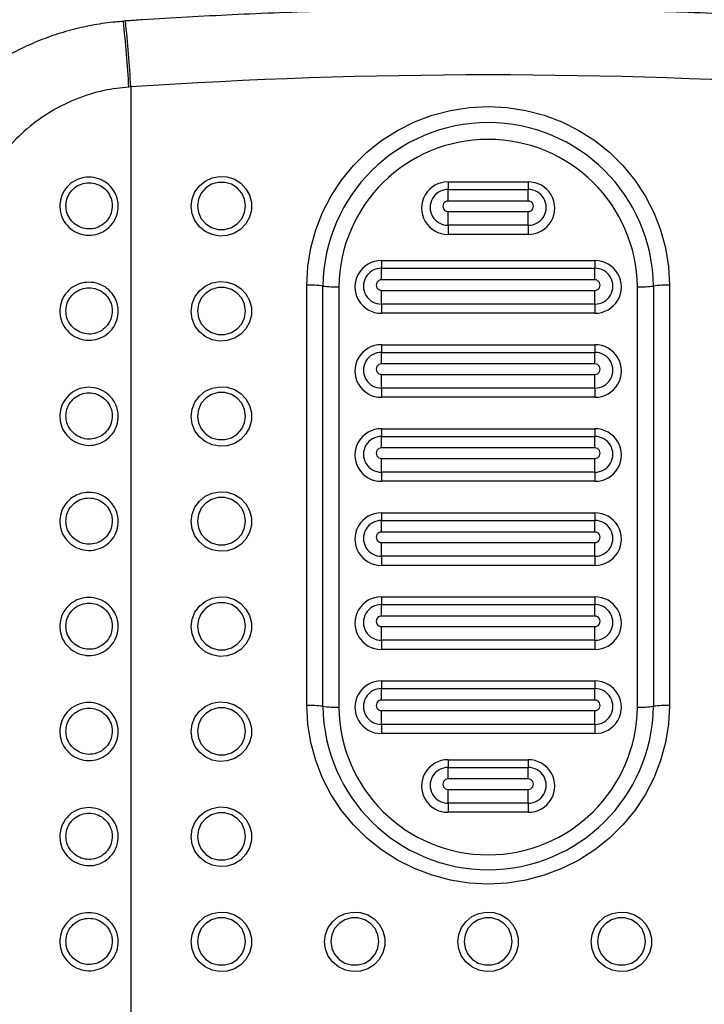
# Model space of a CAD drawing. Units: millimetres. Extents: x 0 to 420, y 0 to 297.
# Drawn here: x 196 to 199, y 208 to 213 of the extents above; entities that cross this region are included whole.
import ezdxf

# ---------------------------------------------------------------- set-up
doc = ezdxf.new("R2010")
doc.units = ezdxf.units.MM

msp = doc.modelspace()

# ---------------------------------------------------------------- linework, layer by layer
at = {"color": 7, "linetype": 'Continuous', "lineweight": 25}
for p, q in [((196.278196, 212.517113), (196.268403, 212.516455)), ((196.303319, 212.208075), (196.294056, 212.207422)), ((196.303319, 212.208075), (196.303319, 206.028531)), ((197.790961, 211.763165), (198.165958, 211.763165)), ((197.790961, 211.763165), (197.790961, 211.727247)), ((198.165958, 211.763165), (198.165958, 211.727247)), ((197.790961, 211.673368), (197.790961, 211.727247)), ((197.790961, 211.727247), (198.165958, 211.727247)), ((198.165958, 211.673368), (198.165958, 211.727247)), ((198.165958, 211.673368), (197.790961, 211.673368)), ((197.790961, 211.55983), (197.790961, 211.624125)), ((197.790961, 211.624125), (198.165958, 211.624125)), ((198.165958, 211.55983), (198.165958, 211.624125)), ((198.165958, 211.55983), (197.790961, 211.55983)), ((197.790961, 211.55983), (197.790961, 211.516962)), ((198.165958, 211.55983), (198.165958, 211.516962)), ((198.165958, 211.516962), (197.790961, 211.516962)), ((197.47846, 211.393864), (198.478459, 211.393864)), ((197.47846, 211.393864), (197.47846, 211.357943)), ((198.478459, 211.393864), (198.478459, 211.357943)), ((197.47846, 211.304063), (197.47846, 211.357943)), ((197.47846, 211.357943), (198.478459, 211.357943)), ((198.478459, 211.304063), (198.478459, 211.357943)), ((197.128462, 209.309829), (197.128462, 211.279444)), ((198.478459, 211.304063), (197.47846, 211.304063)), ((198.828458, 211.279444), (198.828458, 209.309829)), ((197.203462, 209.305487), (197.203462, 211.275102)), ((197.278457, 211.270762), (197.278457, 209.301145)), ((197.47846, 211.190526), (197.47846, 211.254824)), ((197.47846, 211.254824), (198.478459, 211.254824)), ((198.478459, 211.190526), (198.478459, 211.254824)), ((198.678463, 209.301145), (198.678463, 211.270762)), ((198.753457, 211.275102), (198.753457, 209.305487)), ((198.478459, 211.190526), (197.47846, 211.190526)), ((197.47846, 211.190526), (197.47846, 211.147661)), ((198.478459, 211.190526), (198.478459, 211.147661)), ((198.478459, 211.147661), (197.47846, 211.147661)), ((197.47846, 210.99994), (198.478459, 210.99994)), ((197.47846, 210.99994), (197.47846, 210.964019)), ((198.478459, 210.99994), (198.478459, 210.964019)), ((197.47846, 210.910142), (197.47846, 210.964019)), ((197.47846, 210.964019), (198.478459, 210.964019)), ((198.478459, 210.910142), (198.478459, 210.964019)), ((198.478459, 210.910142), (197.47846, 210.910142)), ((197.47846, 210.796601), (197.47846, 210.8609)), ((197.47846, 210.8609), (198.478459, 210.8609)), ((198.478459, 210.796601), (198.478459, 210.8609)), ((198.478459, 210.796601), (197.47846, 210.796601)), ((197.47846, 210.796601), (197.47846, 210.753737)), ((198.478459, 210.796601), (198.478459, 210.753737)), ((198.478459, 210.753737), (197.47846, 210.753737)), ((197.47846, 210.606016), (198.478459, 210.606016)), ((197.47846, 210.606016), (197.47846, 210.570098)), ((198.478459, 210.606016), (198.478459, 210.570098)), ((197.47846, 210.516218), (197.47846, 210.570098)), ((197.47846, 210.570098), (198.478459, 210.570098)), ((198.478459, 210.516218), (198.478459, 210.570098)), ((198.478459, 210.516218), (197.47846, 210.516218)), ((197.47846, 210.40268), (197.47846, 210.466979)), ((197.47846, 210.466979), (198.478459, 210.466979)), ((198.478459, 210.40268), (198.478459, 210.466979)), ((198.478459, 210.40268), (197.47846, 210.40268)), ((197.47846, 210.40268), (197.47846, 210.359816)), ((198.478459, 210.40268), (198.478459, 210.359816)), ((198.478459, 210.359816), (197.47846, 210.359816)), ((197.47846, 210.212094), (198.478459, 210.212094)), ((197.47846, 210.212094), (197.47846, 210.176174)), ((197.47846, 210.122294), (197.47846, 210.176174)), ((197.47846, 210.176174), (198.478459, 210.176174)), ((198.478459, 210.212094), (198.478459, 210.176174)), ((198.478459, 210.122294), (198.478459, 210.176174)), ((198.478459, 210.122294), (197.47846, 210.122294)), ((197.47846, 210.008756), (197.47846, 210.073055)), ((197.47846, 210.073055), (198.478459, 210.073055)), ((198.478459, 210.008756), (198.478459, 210.073055)), ((198.478459, 210.008756), (197.47846, 210.008756)), ((197.47846, 210.008756), (197.47846, 209.965891)), ((198.478459, 210.008756), (198.478459, 209.965891)), ((198.478459, 209.965891), (197.47846, 209.965891)), ((197.47846, 209.81817), (198.478459, 209.81817)), ((197.47846, 209.81817), (197.47846, 209.78225)), ((198.478459, 209.81817), (198.478459, 209.78225)), ((197.47846, 209.728373), (197.47846, 209.78225)), ((197.47846, 209.78225), (198.478459, 209.78225)), ((198.478459, 209.728373), (198.478459, 209.78225)), ((198.478459, 209.728373), (197.47846, 209.728373)), ((197.47846, 209.614832), (197.47846, 209.679131)), ((197.47846, 209.679131), (198.478459, 209.679131)), ((198.478459, 209.614832), (198.478459, 209.679131)), ((198.478459, 209.614832), (197.47846, 209.614832)), ((197.47846, 209.614832), (197.47846, 209.571967)), ((198.478459, 209.571967), (197.47846, 209.571967)), ((198.478459, 209.614832), (198.478459, 209.571967)), ((197.47846, 209.424246), (198.478459, 209.424246)), ((197.47846, 209.424246), (197.47846, 209.388328)), ((197.47846, 209.334449), (197.47846, 209.388328)), ((197.47846, 209.388328), (198.478459, 209.388328)), ((198.478459, 209.424246), (198.478459, 209.388328)), ((198.478459, 209.334449), (198.478459, 209.388328)), ((198.478459, 209.334449), (197.47846, 209.334449)), ((197.47846, 209.220911), (197.47846, 209.285209)), ((197.47846, 209.285209), (198.478459, 209.285209)), ((198.478459, 209.220911), (198.478459, 209.285209)), ((198.478459, 209.220911), (197.47846, 209.220911)), ((197.47846, 209.220911), (197.47846, 209.178046)), ((198.478459, 209.220911), (198.478459, 209.178046)), ((198.478459, 209.178046), (197.47846, 209.178046)), ((197.790961, 209.054945), (198.165958, 209.054945)), ((197.790961, 209.054945), (197.790961, 209.019024)), ((197.790961, 208.965144), (197.790961, 209.019024)), ((197.790961, 209.019024), (198.165958, 209.019024)), ((198.165958, 209.054945), (198.165958, 209.019024)), ((198.165958, 208.965144), (198.165958, 209.019024)), ((198.165958, 208.965144), (197.790961, 208.965144)), ((197.790961, 208.851606), (197.790961, 208.915905)), ((197.790961, 208.915905), (198.165958, 208.915905)), ((198.165958, 208.851606), (198.165958, 208.915905)), ((198.165958, 208.851606), (197.790961, 208.851606)), ((197.790961, 208.851606), (197.790961, 208.808742)), ((198.165958, 208.851606), (198.165958, 208.808742)), ((198.165958, 208.808742), (197.790961, 208.808742))]:
    msp.add_line(p, q, dxfattribs=at)
at = {"color": 7, "linetype": 'Continuous', "lineweight": 25, "flags": 128}
for points in [[(197.128462, 211.279444), (197.133117, 211.366943), (197.147035, 211.453483), (197.17006, 211.538119), (197.201948, 211.619917), (197.242336, 211.697988), (197.290795, 211.771471), (197.346788, 211.839563), (197.4097, 211.90152), (197.478842, 211.956663), (197.553461, 212.004382), (197.632735, 212.044159), (197.715794, 212.075562), (197.801732, 212.098239), (197.889613, 212.111945), (197.97846, 212.116531), (198.067306, 212.111945), (198.155188, 212.098239), (198.241126, 212.075562), (198.324185, 212.044159), (198.403459, 212.004382), (198.478078, 211.956663), (198.547219, 211.90152), (198.610132, 211.839563), (198.666125, 211.771471), (198.714583, 211.697988), (198.754971, 211.619917), (198.78686, 211.538119), (198.809885, 211.453483), (198.823803, 211.366943), (198.828458, 211.279444)], [(196.586596, 211.648748), (196.591054, 211.683492), (196.604144, 211.716051), (196.625047, 211.744384), (196.652447, 211.766706), (196.684622, 211.781616), (196.71955, 211.788178), (196.755045, 211.785979), (196.788864, 211.775158), (196.818887, 211.756394), (196.84323, 211.730865), (196.86036, 211.700178), (196.869205, 211.666257), (196.869205, 211.631236), (196.86036, 211.597318), (196.84323, 211.566628), (196.818887, 211.541099), (196.788864, 211.522336), (196.755045, 211.511514), (196.71955, 211.509315), (196.684622, 211.515877), (196.652447, 211.530788), (196.625047, 211.55311), (196.604144, 211.581443), (196.591054, 211.614005), (196.586596, 211.648748)], [(196.841501, 211.650334), (196.836924, 211.681698), (196.823554, 211.710522), (196.802484, 211.734469), (196.775418, 211.751599), (196.744548, 211.760525), (196.712374, 211.760525), (196.681499, 211.751599), (196.654432, 211.734469), (196.633362, 211.710522), (196.619998, 211.681698), (196.615421, 211.650334), (196.619998, 211.61897), (196.633362, 211.590148), (196.654432, 211.566202), (196.681499, 211.549071), (196.712374, 211.540143), (196.744548, 211.540143), (196.775418, 211.549071), (196.802484, 211.566202), (196.823554, 211.590148), (196.836924, 211.61897), (196.841501, 211.650334)], [(196.586596, 211.156342), (196.591054, 211.191086), (196.604144, 211.223648), (196.625047, 211.251978), (196.652447, 211.274303), (196.684622, 211.289213), (196.71955, 211.295775), (196.755045, 211.293576), (196.788864, 211.282755), (196.818887, 211.263988), (196.84323, 211.23846), (196.86036, 211.207772), (196.869205, 211.173854), (196.869205, 211.138833), (196.86036, 211.104912), (196.84323, 211.074225), (196.818887, 211.048696), (196.788864, 211.029933), (196.755045, 211.019111), (196.71955, 211.016912), (196.684622, 211.023475), (196.652447, 211.038385), (196.625047, 211.060707), (196.604144, 211.08904), (196.591054, 211.121599), (196.586596, 211.156342)], [(196.841501, 211.157931), (196.836924, 211.189295), (196.823554, 211.218117), (196.802484, 211.242063), (196.775418, 211.259196), (196.744548, 211.268122), (196.712374, 211.268122), (196.681499, 211.259196), (196.654432, 211.242063), (196.633362, 211.218117), (196.619998, 211.189295), (196.615421, 211.157931), (196.619998, 211.126567), (196.633362, 211.097745), (196.654432, 211.073796), (196.681499, 211.056665), (196.712374, 211.04774), (196.744548, 211.04774), (196.775418, 211.056665), (196.802484, 211.073796), (196.823554, 211.097745), (196.836924, 211.126567), (196.841501, 211.157931)], [(196.586596, 210.663939), (196.591054, 210.698683), (196.604144, 210.731245), (196.625047, 210.759575), (196.652447, 210.781897), (196.684622, 210.79681), (196.71955, 210.80337), (196.755045, 210.801173), (196.788864, 210.790349), (196.818887, 210.771585), (196.84323, 210.746057), (196.86036, 210.715369), (196.869205, 210.681448), (196.869205, 210.64643), (196.86036, 210.612509), (196.84323, 210.581822), (196.818887, 210.556293), (196.788864, 210.537527), (196.755045, 210.526706), (196.71955, 210.524506), (196.684622, 210.531069), (196.652447, 210.545982), (196.625047, 210.568304), (196.604144, 210.596634), (196.591054, 210.629196), (196.586596, 210.663939)], [(196.841501, 210.665528), (196.836924, 210.696892), (196.823554, 210.725714), (196.802484, 210.74966), (196.775418, 210.76679), (196.744548, 210.775719), (196.712374, 210.775719), (196.681499, 210.76679), (196.654432, 210.74966), (196.633362, 210.725714), (196.619998, 210.696892), (196.615421, 210.665528), (196.619998, 210.634164), (196.633362, 210.605339), (196.654432, 210.581393), (196.681499, 210.564262), (196.712374, 210.555337), (196.744548, 210.555337), (196.775418, 210.564262), (196.802484, 210.581393), (196.823554, 210.605339), (196.836924, 210.634164), (196.841501, 210.665528)], [(196.586596, 210.171536), (196.591054, 210.20628), (196.604144, 210.238839), (196.625047, 210.267172), (196.652447, 210.289494), (196.684622, 210.304404), (196.71955, 210.310967), (196.755045, 210.308767), (196.788864, 210.297946), (196.818887, 210.279182), (196.84323, 210.253654), (196.86036, 210.222966), (196.869205, 210.189045), (196.869205, 210.154025), (196.86036, 210.120107), (196.84323, 210.089416), (196.818887, 210.063887), (196.788864, 210.045124), (196.755045, 210.034303), (196.71955, 210.032103), (196.684622, 210.038666), (196.652447, 210.053576), (196.625047, 210.075898), (196.604144, 210.104231), (196.591054, 210.136793), (196.586596, 210.171536)], [(196.841501, 210.173122), (196.836924, 210.204486), (196.823554, 210.233311), (196.802484, 210.257257), (196.775418, 210.274387), (196.744548, 210.283313), (196.712374, 210.283313), (196.681499, 210.274387), (196.654432, 210.257257), (196.633362, 210.233311), (196.619998, 210.204486), (196.615421, 210.173122), (196.619998, 210.141758), (196.633362, 210.112936), (196.654432, 210.08899), (196.681499, 210.07186), (196.712374, 210.062931), (196.744548, 210.062931), (196.775418, 210.07186), (196.802484, 210.08899), (196.823554, 210.112936), (196.836924, 210.141758), (196.841501, 210.173122)], [(196.586596, 209.679131), (196.591054, 209.713874), (196.604144, 209.746436), (196.625047, 209.774769), (196.652447, 209.797091), (196.684622, 209.812001), (196.71955, 209.818564), (196.755045, 209.816364), (196.788864, 209.805543), (196.818887, 209.786777), (196.84323, 209.761251), (196.86036, 209.73056), (196.869205, 209.696642), (196.869205, 209.661622), (196.86036, 209.627701), (196.84323, 209.597013), (196.818887, 209.571485), (196.788864, 209.552721), (196.755045, 209.5419), (196.71955, 209.5397), (196.684622, 209.546263), (196.652447, 209.561173), (196.625047, 209.583495), (196.604144, 209.611828), (196.591054, 209.644387), (196.586596, 209.679131)], [(196.841501, 209.680719), (196.836924, 209.712083), (196.823554, 209.740905), (196.802484, 209.764851), (196.775418, 209.781984), (196.744548, 209.79091), (196.712374, 209.79091), (196.681499, 209.781984), (196.654432, 209.764851), (196.633362, 209.740905), (196.619998, 209.712083), (196.615421, 209.680719), (196.619998, 209.649355), (196.633362, 209.620533), (196.654432, 209.596587), (196.681499, 209.579454), (196.712374, 209.570528), (196.744548, 209.570528), (196.775418, 209.579454), (196.802484, 209.596587), (196.823554, 209.620533), (196.836924, 209.649355), (196.841501, 209.680719)], [(196.586596, 209.186728), (196.591054, 209.221471), (196.604144, 209.254033), (196.625047, 209.282363), (196.652447, 209.304685), (196.684622, 209.319598), (196.71955, 209.326158), (196.755045, 209.323961), (196.788864, 209.313137), (196.818887, 209.294374), (196.84323, 209.268845), (196.86036, 209.238157), (196.869205, 209.204236), (196.869205, 209.169219), (196.86036, 209.135298), (196.84323, 209.10461), (196.818887, 209.079082), (196.788864, 209.060315), (196.755045, 209.049494), (196.71955, 209.047294), (196.684622, 209.053857), (196.652447, 209.06877), (196.625047, 209.091092), (196.604144, 209.119422), (196.591054, 209.151984), (196.586596, 209.186728)], [(196.841501, 209.188316), (196.836924, 209.21968), (196.823554, 209.248502), (196.802484, 209.272448), (196.775418, 209.289578), (196.744548, 209.298507), (196.712374, 209.298507), (196.681499, 209.289578), (196.654432, 209.272448), (196.633362, 209.248502), (196.619998, 209.21968), (196.615421, 209.188316), (196.619998, 209.156952), (196.633362, 209.128127), (196.654432, 209.104181), (196.681499, 209.087051), (196.712374, 209.078125), (196.744548, 209.078125), (196.775418, 209.087051), (196.802484, 209.104181), (196.823554, 209.128127), (196.836924, 209.156952), (196.841501, 209.188316)], [(198.828458, 209.309829), (198.823803, 209.222329), (198.809885, 209.135789), (198.78686, 209.051154), (198.754971, 208.969355), (198.714583, 208.891285), (198.666125, 208.817802), (198.610132, 208.749709), (198.547219, 208.687753), (198.478078, 208.63261), (198.403459, 208.584891), (198.324185, 208.54511), (198.241126, 208.513711), (198.155188, 208.491034), (198.067306, 208.477328), (197.97846, 208.472741), (197.889613, 208.477328), (197.801732, 208.491034), (197.715794, 208.513711), (197.632735, 208.54511), (197.553461, 208.584891), (197.478842, 208.63261), (197.4097, 208.687753), (197.346788, 208.749709), (197.290795, 208.817802), (197.242336, 208.891285), (197.201948, 208.969355), (197.17006, 209.051154), (197.147035, 209.135789), (197.133117, 209.222329), (197.128462, 209.309829)], [(196.586596, 208.694325), (196.591054, 208.729068), (196.604144, 208.761627), (196.625047, 208.78996), (196.652447, 208.812282), (196.684622, 208.827192), (196.71955, 208.833755), (196.755045, 208.831555), (196.788864, 208.820734), (196.818887, 208.801971), (196.84323, 208.776442), (196.86036, 208.745755), (196.869205, 208.711834), (196.869205, 208.676813), (196.86036, 208.642895), (196.84323, 208.612204), (196.818887, 208.586679), (196.788864, 208.567912), (196.755045, 208.557091), (196.71955, 208.554892), (196.684622, 208.561454), (196.652447, 208.576364), (196.625047, 208.598686), (196.604144, 208.627019), (196.591054, 208.659581), (196.586596, 208.694325)], [(196.841501, 208.69591), (196.836924, 208.727274), (196.823554, 208.756099), (196.802484, 208.780045), (196.775418, 208.797176), (196.744548, 208.806101), (196.712374, 208.806101), (196.681499, 208.797176), (196.654432, 208.780045), (196.633362, 208.756099), (196.619998, 208.727274), (196.615421, 208.69591), (196.619998, 208.664546), (196.633362, 208.635724), (196.654432, 208.611778), (196.681499, 208.594648), (196.712374, 208.585719), (196.744548, 208.585719), (196.775418, 208.594648), (196.802484, 208.611778), (196.823554, 208.635724), (196.836924, 208.664546), (196.841501, 208.69591)], [(196.586596, 208.201919), (196.591054, 208.236662), (196.604144, 208.269224), (196.625047, 208.297557), (196.652447, 208.319879), (196.684622, 208.334789), (196.71955, 208.341352), (196.755045, 208.339153), (196.788864, 208.328331), (196.818887, 208.309565), (196.84323, 208.284039), (196.86036, 208.253349), (196.869205, 208.219431), (196.869205, 208.18441), (196.86036, 208.150489), (196.84323, 208.119802), (196.818887, 208.094273), (196.788864, 208.075509), (196.755045, 208.064688), (196.71955, 208.062489), (196.684622, 208.069051), (196.652447, 208.083961), (196.625047, 208.106283), (196.604144, 208.134616), (196.591054, 208.167175), (196.586596, 208.201919)], [(197.211598, 208.201919), (197.216057, 208.236662), (197.229146, 208.269224), (197.250049, 208.297557), (197.277444, 208.319879), (197.309624, 208.334789), (197.344552, 208.341352), (197.380041, 208.339153), (197.413861, 208.328331), (197.443884, 208.309565), (197.468226, 208.284039), (197.485363, 208.253349), (197.494202, 208.219431), (197.494202, 208.18441), (197.485363, 208.150489), (197.468226, 208.119802), (197.443884, 208.094273), (197.413861, 208.075509), (197.380041, 208.064688), (197.344552, 208.062489), (197.309624, 208.069051), (197.277444, 208.083961), (197.250049, 208.106283), (197.229146, 208.134616), (197.216057, 208.167175), (197.211598, 208.201919)], [(197.836595, 208.201919), (197.841053, 208.236662), (197.854142, 208.269224), (197.875046, 208.297557), (197.902446, 208.319879), (197.934621, 208.334789), (197.969555, 208.341352), (198.005043, 208.339153), (198.038863, 208.328331), (198.068886, 208.309565), (198.093229, 208.284039), (198.110359, 208.253349), (198.119204, 208.219431), (198.119204, 208.18441), (198.110359, 208.150489), (198.093229, 208.119802), (198.068886, 208.094273), (198.038863, 208.075509), (198.005043, 208.064688), (197.969555, 208.062489), (197.934621, 208.069051), (197.902446, 208.083961), (197.875046, 208.106283), (197.854142, 208.134616), (197.841053, 208.167175), (197.836595, 208.201919)], [(198.461597, 208.201919), (198.466056, 208.236662), (198.479145, 208.269224), (198.500048, 208.297557), (198.527448, 208.319879), (198.559623, 208.334789), (198.594551, 208.341352), (198.63004, 208.339153), (198.66386, 208.328331), (198.693888, 208.309565), (198.718231, 208.284039), (198.735361, 208.253349), (198.744207, 208.219431), (198.744207, 208.18441), (198.735361, 208.150489), (198.718231, 208.119802), (198.693888, 208.094273), (198.66386, 208.075509), (198.63004, 208.064688), (198.594551, 208.062489), (198.559623, 208.069051), (198.527448, 208.083961), (198.500048, 208.106283), (198.479145, 208.134616), (198.466056, 208.167175), (198.461597, 208.201919)], [(196.841501, 208.203507), (196.836924, 208.234871), (196.823554, 208.263693), (196.802484, 208.287639), (196.775418, 208.304773), (196.744548, 208.313698), (196.712374, 208.313698), (196.681499, 208.304773), (196.654432, 208.287639), (196.633362, 208.263693), (196.619998, 208.234871), (196.615421, 208.203507), (196.619998, 208.172143), (196.633362, 208.143321), (196.654432, 208.119375), (196.681499, 208.102242), (196.712374, 208.093316), (196.744548, 208.093316), (196.775418, 208.102242), (196.802484, 208.119375), (196.823554, 208.143321), (196.836924, 208.172143), (196.841501, 208.203507)], [(197.466504, 208.203507), (197.46192, 208.234871), (197.448557, 208.263693), (197.427486, 208.287639), (197.40042, 208.304773), (197.369545, 208.313698), (197.33737, 208.313698), (197.306501, 208.304773), (197.279434, 208.287639), (197.258364, 208.263693), (197.244995, 208.234871), (197.240417, 208.203507), (197.244995, 208.172143), (197.258364, 208.143321), (197.279434, 208.119375), (197.306501, 208.102242), (197.33737, 208.093316), (197.369545, 208.093316), (197.40042, 208.102242), (197.427486, 208.119375), (197.448557, 208.143321), (197.46192, 208.172143), (197.466504, 208.203507)], [(198.0915, 208.203507), (198.086922, 208.234871), (198.073559, 208.263693), (198.052489, 208.287639), (198.025416, 208.304773), (197.994547, 208.313698), (197.962373, 208.313698), (197.931503, 208.304773), (197.904431, 208.287639), (197.883361, 208.263693), (197.869997, 208.234871), (197.86542, 208.203507), (197.869997, 208.172143), (197.883361, 208.143321), (197.904431, 208.119375), (197.931503, 208.102242), (197.962373, 208.093316), (197.994547, 208.093316), (198.025416, 208.102242), (198.052489, 208.119375), (198.073559, 208.143321), (198.086922, 208.172143), (198.0915, 208.203507)], [(198.716502, 208.203507), (198.711925, 208.234871), (198.698555, 208.263693), (198.677485, 208.287639), (198.650419, 208.304773), (198.619549, 208.313698), (198.587375, 208.313698), (198.5565, 208.304773), (198.529433, 208.287639), (198.508363, 208.263693), (198.495, 208.234871), (198.490416, 208.203507), (198.495, 208.172143), (198.508363, 208.143321), (198.529433, 208.119375), (198.5565, 208.102242), (198.587375, 208.093316), (198.619549, 208.093316), (198.650419, 208.102242), (198.677485, 208.119375), (198.698555, 208.143321), (198.711925, 208.172143), (198.716502, 208.203507)]]:
    msp.add_lwpolyline(points, dxfattribs=at)
at = {"color": 8, "linetype": 'Continuous', "lineweight": 25}
for centre, radius, start, end in [((190.573906, 211.888379), 5.729041, 3.19238, 6.294021), ((190.002816, 211.85142), 6.310589, 3.2399041, 6.0553233)]:
    msp.add_arc(centre, radius, start, end, dxfattribs=at)
at = {"color": 7, "linetype": 'Continuous', "lineweight": 25}
for centre, radius, start, end in [((197.97846, 187.260787), 25.003466, 86.1585147, 93.8414853), ((197.97846, 211.265716), 0.775054, 0.693813, 179.306187), ((197.97846, 211.262134), 0.700056, 0.706164, 179.293836), ((197.789527, 211.640064), 0.12311, 89.332157, 270.667843), ((198.167392, 211.640064), 0.12311, 269.332536, 90.667464), ((197.78999, 211.643539), 0.083714, 89.335344, 270.664656), ((198.166929, 211.643539), 0.083714, 269.335226, 90.664774), ((197.790657, 211.648747), 0.024623, 89.292405, 270.707595), ((198.166262, 211.648747), 0.024623, 269.292405, 90.707595), ((197.477026, 211.270762), 0.12311, 89.332536, 270.667464), ((198.479894, 211.270762), 0.12311, 269.332157, 90.667843), ((197.477488, 211.274234), 0.083714, 89.334428, 270.665572), ((198.479432, 211.274234), 0.083714, 269.334546, 90.665454), ((197.131441, 210.681013), 0.598439, 83.087794, 90.285259), ((197.478156, 211.279444), 0.024622, 89.292558, 270.707442), ((198.478763, 211.279444), 0.024622, 269.292558, 90.707442), ((198.825478, 210.681013), 0.598439, 89.714741, 96.912206), ((197.275501, 211.869908), 0.599153, 263.094392, 270.282675), ((198.681419, 211.869908), 0.599153, 269.717325, 276.905608), ((197.477025, 210.876838), 0.12311, 89.332157, 270.667843), ((198.479895, 210.876838), 0.12311, 269.331828, 90.668172), ((197.477489, 210.88031), 0.083714, 89.335226, 270.664774), ((198.47943, 210.88031), 0.083714, 269.335344, 90.664656), ((197.478158, 210.885521), 0.024623, 89.296958, 270.703042), ((198.478761, 210.885521), 0.024623, 269.296958, 90.703042), ((197.477024, 210.482916), 0.123108, 89.331386, 270.668614), ((198.479896, 210.482916), 0.123108, 269.331386, 90.668614), ((197.477489, 210.486389), 0.083714, 89.335344, 270.664656), ((198.479431, 210.486389), 0.083714, 269.335226, 90.664774), ((197.478156, 210.491598), 0.024622, 89.292558, 270.707442), ((198.478763, 210.491598), 0.024622, 269.292558, 90.707442), ((197.477026, 210.088993), 0.12311, 89.332536, 270.667464), ((197.477488, 210.092465), 0.083714, 89.334428, 270.665572), ((198.479894, 210.088993), 0.12311, 269.332157, 90.667843), ((198.479432, 210.092465), 0.083714, 269.334546, 90.665454), ((197.478156, 210.097674), 0.024622, 89.292558, 270.707442), ((198.478763, 210.097674), 0.024622, 269.292558, 90.707442), ((197.477025, 209.695069), 0.12311, 89.332157, 270.667843), ((198.479895, 209.695069), 0.12311, 269.331828, 90.668172), ((197.477489, 209.698541), 0.083714, 89.335226, 270.664774), ((198.47943, 209.698541), 0.083714, 269.335344, 90.664656), ((197.478158, 209.703752), 0.024623, 89.296958, 270.703042), ((198.478761, 209.703752), 0.024623, 269.296958, 90.703042), ((197.477024, 209.301146), 0.123108, 89.331386, 270.668614), ((197.477489, 209.30462), 0.083714, 89.335344, 270.664656), ((198.479896, 209.301146), 0.123108, 269.331386, 90.668614), ((198.479431, 209.30462), 0.083714, 269.335226, 90.664774), ((197.131441, 208.711398), 0.598439, 83.087794, 90.285259), ((197.97846, 209.314875), 0.775054, 180.694036, 359.305964), ((197.275511, 209.900057), 0.59892, 263.090712, 270.281817), ((197.97846, 209.309775), 0.700056, 180.70633, 359.29367), ((197.478156, 209.309829), 0.024622, 89.292558, 270.707442), ((198.478763, 209.309829), 0.024622, 269.292558, 90.707442), ((198.681409, 209.900057), 0.59892, 269.718183, 276.909288), ((198.825478, 208.711398), 0.598439, 89.714741, 96.912206), ((197.789526, 208.931843), 0.12311, 89.331828, 270.668172), ((197.78999, 208.935315), 0.083714, 89.335226, 270.664774), ((198.167394, 208.931843), 0.12311, 269.331828, 90.668172), ((198.166929, 208.935315), 0.083714, 269.335344, 90.664656), ((197.790656, 208.940525), 0.024622, 89.288005, 270.711995), ((198.166264, 208.940525), 0.024622, 269.288005, 90.711995)]:
    msp.add_arc(centre, radius, start, end, dxfattribs=at)
for points, knots in [([(199.678724, 212.517116), (199.600369, 212.522157), (199.374205, 212.536707), (198.999864, 212.554803), (198.555706, 212.568883), (198.111357, 212.575077), (197.666967, 212.573522), (197.222674, 212.564179), (196.786415, 212.547329), (196.471658, 212.529905), (196.304921, 212.518883), (196.278196, 212.517116)], [0, 0, 0, 0, 0.06922043, 0.19979669, 0.33037276, 0.46095131, 0.59152803, 0.72210566, 0.85268333, 0.97638711, 1, 1, 1, 1]), ([(196.268563, 212.514473), (196.256043, 212.513831), (196.21024, 212.511482), (196.131662, 212.499499), (196.033513, 212.47861), (195.937168, 212.449648), (195.843446, 212.413436), (195.753205, 212.370041), (195.667229, 212.319875), (195.586543, 212.263509), (195.51143, 212.201369), (195.441799, 212.133764), (195.377442, 212.060543), (195.318773, 211.981959), (195.26602, 211.898617), (195.22073, 211.810743), (195.19242, 211.748902), (195.181443, 211.715845), (195.18088, 211.714149)], [0, 0, 0, 0, 0.02619168, 0.09581293, 0.16578748, 0.2359406, 0.30606763, 0.37600711, 0.44561553, 0.51471789, 0.58252752, 0.65039294, 0.71878523, 0.78766584, 0.85694575, 0.92651934, 0.9962303, 1, 1, 1, 1]), ([(196.294056, 212.207422), (196.255242, 212.203054), (196.169416, 212.193394), (196.041718, 212.152563), (195.914978, 212.088695), (195.80126, 212.003433), (195.703127, 211.899948), (195.622364, 211.781379), (195.586119, 211.692949), (195.567994, 211.64873)], [0, 0, 0, 0, 0.11944751, 0.2641177, 0.40881444, 0.55544513, 0.70211088, 0.851042, 1, 1, 1, 1]), ([(195.970409, 211.65003), (195.97061, 211.655472), (195.971379, 211.67634), (195.982469, 211.711787), (196.010449, 211.749561), (196.049617, 211.77566), (196.094965, 211.787252), (196.141341, 211.783441), (196.183779, 211.764919), (196.217898, 211.733716), (196.237264, 211.697826), (196.246058, 211.65835), (196.243608, 211.617238), (196.225205, 211.574035), (196.193259, 211.539401), (196.151611, 211.517498), (196.10537, 211.510656), (196.059738, 211.519251), (196.019421, 211.542132), (195.988918, 211.576884), (195.972712, 211.614917), (195.971062, 211.640072), (195.970409, 211.65003)], [0, 0, 0, 0, 0.019265045, 0.073863455, 0.128398641, 0.18248835, 0.235952193, 0.288886605, 0.341622024, 0.39457377, 0.448048036, 0.482512321, 0.536661625, 0.590872999, 0.645304766, 0.699209526, 0.752482336, 0.805309127, 0.858074358, 0.911163169, 0.964832362, 1, 1, 1, 1]), ([(195.999204, 211.65135), (195.999724, 211.643416), (196.00104, 211.623326), (196.013866, 211.593036), (196.038027, 211.565373), (196.069888, 211.547151), (196.106033, 211.540293), (196.142661, 211.545754), (196.175631, 211.563232), (196.200908, 211.590833), (196.215452, 211.625245), (196.217397, 211.657982), (196.210437, 211.689425), (196.195123, 211.718004), (196.168131, 211.742888), (196.134522, 211.757658), (196.097788, 211.760697), (196.06187, 211.751449), (196.030869, 211.730632), (196.008733, 211.700531), (195.999987, 211.672307), (195.999366, 211.655687), (195.999204, 211.65135)], [0, 0, 0, 0, 0.035283049, 0.089346051, 0.142193311, 0.194862822, 0.247525259, 0.300634442, 0.354430666, 0.408879299, 0.46321858, 0.517544828, 0.552114262, 0.605687995, 0.658626234, 0.711243925, 0.76400546, 0.817307091, 0.871332405, 0.925924086, 0.980671218, 1, 1, 1, 1]), ([(195.970409, 211.157627), (195.97061, 211.16307), (195.971379, 211.183938), (195.982469, 211.219384), (196.010449, 211.257158), (196.049617, 211.283258), (196.094965, 211.294844), (196.14134, 211.29104), (196.18378, 211.272516), (196.217896, 211.24131), (196.237265, 211.205423), (196.246057, 211.165947), (196.243608, 211.124833), (196.225206, 211.08163), (196.193258, 211.046998), (196.151611, 211.025095), (196.10537, 211.018253), (196.059738, 211.026848), (196.019421, 211.04973), (195.988918, 211.084481), (195.972712, 211.122515), (195.971062, 211.147669), (195.970409, 211.157627)], [0, 0, 0, 0, 0.01926506, 0.07386352, 0.12839875, 0.1824885, 0.23595166, 0.28888583, 0.34162129, 0.39457559, 0.44804689, 0.4825112, 0.53666366, 0.59087536, 0.64530465, 0.69920929, 0.75248214, 0.80530897, 0.85807424, 0.9111631, 0.96483233, 1, 1, 1, 1]), ([(195.999204, 211.158947), (195.999724, 211.151013), (196.00104, 211.130923), (196.013866, 211.100632), (196.038028, 211.072971), (196.069887, 211.054744), (196.106033, 211.047891), (196.14266, 211.053352), (196.175633, 211.070825), (196.200906, 211.09843), (196.215453, 211.132841), (196.217397, 211.165578), (196.210437, 211.197022), (196.195123, 211.225602), (196.168131, 211.250485), (196.134522, 211.265255), (196.097788, 211.268294), (196.06187, 211.259046), (196.03087, 211.23823), (196.008733, 211.208128), (195.999987, 211.179904), (195.999366, 211.163284), (195.999204, 211.158947)], [0, 0, 0, 0, 0.035283322, 0.089346184, 0.142193076, 0.194864609, 0.247526097, 0.300635035, 0.354429089, 0.408881061, 0.463215882, 0.517546653, 0.552115997, 0.605689265, 0.658627366, 0.71124492, 0.764006317, 0.817307648, 0.871333099, 0.925924279, 0.980671268, 1, 1, 1, 1]), ([(195.970409, 210.665224), (195.97061, 210.670667), (195.971379, 210.691533), (195.982471, 210.726979), (196.010448, 210.764755), (196.049617, 210.790855), (196.094965, 210.802442), (196.14134, 210.798632), (196.18378, 210.780114), (196.217897, 210.748907), (196.237264, 210.713018), (196.246058, 210.673541), (196.243608, 210.63243), (196.225206, 210.589227), (196.193258, 210.554595), (196.151611, 210.532694), (196.10537, 210.525845), (196.059739, 210.534447), (196.01942, 210.557323), (195.988917, 210.592076), (195.972712, 210.630111), (195.971062, 210.655266), (195.970409, 210.665224)], [0, 0, 0, 0, 0.01926536, 0.07386022, 0.12839845, 0.18248796, 0.23595109, 0.28888552, 0.34161958, 0.39457385, 0.44804814, 0.48251215, 0.53666147, 0.59087315, 0.64530242, 0.69920703, 0.75248036, 0.80530781, 0.85807136, 0.91116001, 0.96483264, 1, 1, 1, 1]), ([(195.999204, 210.666544), (195.999724, 210.65861), (196.00104, 210.63852), (196.013867, 210.60823), (196.038026, 210.580564), (196.069888, 210.562343), (196.106033, 210.555485), (196.142661, 210.560945), (196.175631, 210.578423), (196.200908, 210.606024), (196.215452, 210.640438), (196.217398, 210.673174), (196.210436, 210.704617), (196.195125, 210.733198), (196.168129, 210.758079), (196.134522, 210.772848), (196.097787, 210.775894), (196.061872, 210.766639), (196.030868, 210.745827), (196.008733, 210.715725), (195.999987, 210.687501), (195.999366, 210.670881), (195.999204, 210.666544)], [0, 0, 0, 0, 0.03528294, 0.08934578, 0.14219613, 0.19486548, 0.24752775, 0.30063677, 0.35443261, 0.40888138, 0.46322013, 0.51755088, 0.55211601, 0.60569337, 0.65862828, 0.71124581, 0.76400751, 0.81731006, 0.8713328, 0.92592431, 0.98067128, 1, 1, 1, 1]), ([(195.970409, 210.172818), (195.97061, 210.178261), (195.971379, 210.199129), (195.982469, 210.234575), (196.01045, 210.272349), (196.049616, 210.298453), (196.094965, 210.310039), (196.14134, 210.306229), (196.18378, 210.287711), (196.217897, 210.256504), (196.237264, 210.220614), (196.246057, 210.181139), (196.243608, 210.140027), (196.225205, 210.096824), (196.193259, 210.062189), (196.151611, 210.040287), (196.10537, 210.033445), (196.059738, 210.042039), (196.019421, 210.064921), (195.988918, 210.099672), (195.972712, 210.137706), (195.971062, 210.16286), (195.970409, 210.172818)], [0, 0, 0, 0, 0.01926501, 0.07386331, 0.12839839, 0.18248989, 0.23595277, 0.28888708, 0.34162101, 0.39457498, 0.44804913, 0.48251335, 0.53666255, 0.59087381, 0.64530547, 0.69921013, 0.75248283, 0.80530951, 0.85807464, 0.91116335, 0.96483243, 1, 1, 1, 1]), ([(195.999204, 210.174138), (195.999724, 210.166204), (196.00104, 210.146114), (196.013866, 210.115824), (196.038027, 210.088161), (196.069888, 210.06994), (196.106033, 210.063082), (196.142661, 210.068542), (196.175631, 210.08602), (196.200908, 210.113622), (196.215452, 210.148034), (196.217397, 210.18077), (196.210437, 210.212213), (196.195123, 210.240793), (196.168131, 210.265676), (196.134522, 210.280446), (196.097788, 210.283486), (196.06187, 210.274238), (196.030869, 210.253421), (196.008733, 210.223319), (195.999987, 210.195095), (195.999366, 210.178475), (195.999204, 210.174138)], [0, 0, 0, 0, 0.035283049, 0.089346051, 0.142193311, 0.194862822, 0.247525259, 0.300634442, 0.354430666, 0.408879299, 0.46321858, 0.517544828, 0.552114262, 0.605687995, 0.658626234, 0.711243925, 0.76400546, 0.817307091, 0.871332405, 0.925924086, 0.980671218, 1, 1, 1, 1]), ([(195.970409, 209.680415), (195.97061, 209.685858), (195.971379, 209.706726), (195.982469, 209.742172), (196.010449, 209.779946), (196.049617, 209.806047), (196.094965, 209.817632), (196.14134, 209.813828), (196.18378, 209.795304), (196.217896, 209.764099), (196.237265, 209.728211), (196.246057, 209.688735), (196.243608, 209.647621), (196.225206, 209.604418), (196.193258, 209.569786), (196.151611, 209.547883), (196.10537, 209.541042), (196.059738, 209.549636), (196.019421, 209.572518), (195.988918, 209.607269), (195.972712, 209.645303), (195.971062, 209.670457), (195.970409, 209.680415)], [0, 0, 0, 0, 0.01926506, 0.07386352, 0.12839875, 0.1824885, 0.23595166, 0.28888583, 0.34162129, 0.39457559, 0.44804689, 0.4825112, 0.53666366, 0.59087536, 0.64530465, 0.69920929, 0.75248214, 0.80530897, 0.85807424, 0.9111631, 0.96483233, 1, 1, 1, 1]), ([(195.999204, 209.681735), (195.999724, 209.673802), (196.00104, 209.653711), (196.013866, 209.623421), (196.038027, 209.595758), (196.069888, 209.577537), (196.106033, 209.570678), (196.14266, 209.57614), (196.175633, 209.593613), (196.200906, 209.621218), (196.215453, 209.655629), (196.217397, 209.688366), (196.210437, 209.71981), (196.195123, 209.74839), (196.168131, 209.773274), (196.134522, 209.788043), (196.097788, 209.791083), (196.06187, 209.781835), (196.03087, 209.761018), (196.008733, 209.730916), (195.999987, 209.702692), (195.999366, 209.686072), (195.999204, 209.681735)], [0, 0, 0, 0, 0.03528337, 0.0893463, 0.14219326, 0.1948627, 0.24752506, 0.30063407, 0.35442819, 0.40888023, 0.46321512, 0.51754596, 0.55211534, 0.605689, 0.65862694, 0.71124456, 0.76400602, 0.81730742, 0.87133294, 0.92592419, 0.98067124, 1, 1, 1, 1]), ([(195.970409, 209.188012), (195.97061, 209.193455), (195.971379, 209.214322), (195.982469, 209.24977), (196.010449, 209.287543), (196.049617, 209.313644), (196.094965, 209.32523), (196.14134, 209.32142), (196.18378, 209.302902), (196.217897, 209.271695), (196.237264, 209.235806), (196.246058, 209.19633), (196.243608, 209.155218), (196.225206, 209.112015), (196.193258, 209.077383), (196.151611, 209.055482), (196.10537, 209.048633), (196.059739, 209.057235), (196.01942, 209.080111), (195.988917, 209.114864), (195.972712, 209.152899), (195.971062, 209.178054), (195.970409, 209.188012)], [0, 0, 0, 0, 0.01926535, 0.07386344, 0.1283989, 0.18248838, 0.23595149, 0.28888589, 0.34161992, 0.39457417, 0.44804843, 0.48251242, 0.53666171, 0.59087336, 0.6453026, 0.69920718, 0.75248049, 0.80530791, 0.85807143, 0.91116005, 0.96483266, 1, 1, 1, 1]), ([(195.999204, 209.189332), (195.999724, 209.181399), (196.00104, 209.161308), (196.013867, 209.131018), (196.038026, 209.103352), (196.069888, 209.085131), (196.106033, 209.078273), (196.142661, 209.083733), (196.175631, 209.101211), (196.200908, 209.128813), (196.215452, 209.163226), (196.217398, 209.195963), (196.210437, 209.227407), (196.195124, 209.255987), (196.168129, 209.280867), (196.134523, 209.295641), (196.097787, 209.298681), (196.061872, 209.289427), (196.030868, 209.268615), (196.008733, 209.238513), (195.999987, 209.210289), (195.999366, 209.193669), (195.999204, 209.189332)], [0, 0, 0, 0, 0.03528288, 0.08934562, 0.14219587, 0.19486513, 0.24752731, 0.30063623, 0.35443198, 0.40888065, 0.4632193, 0.51754995, 0.55211922, 0.60569269, 0.6586275, 0.71124668, 0.76400794, 0.81731039, 0.87133303, 0.92592445, 0.98067131, 1, 1, 1, 1]), ([(195.970409, 208.695606), (195.97061, 208.701049), (195.971379, 208.721917), (195.982469, 208.757364), (196.01045, 208.795137), (196.049616, 208.821241), (196.094965, 208.832827), (196.14134, 208.829017), (196.18378, 208.8105), (196.217897, 208.779292), (196.237264, 208.743403), (196.246057, 208.703927), (196.243608, 208.662815), (196.225205, 208.619612), (196.19326, 208.584977), (196.151611, 208.563075), (196.10537, 208.556233), (196.059738, 208.564827), (196.019421, 208.587709), (195.988918, 208.62246), (195.972712, 208.660494), (195.971062, 208.685648), (195.970409, 208.695606)], [0, 0, 0, 0, 0.01926501, 0.07386331, 0.1283984, 0.18248991, 0.23595279, 0.2888871, 0.34162104, 0.39457501, 0.44804917, 0.48251339, 0.53666259, 0.59087386, 0.64530553, 0.69921001, 0.75248281, 0.8053095, 0.85807463, 0.91116334, 0.96483243, 1, 1, 1, 1]), ([(195.999204, 208.696926), (195.999724, 208.688993), (196.00104, 208.668902), (196.013866, 208.638612), (196.038027, 208.610949), (196.069888, 208.592728), (196.106033, 208.58587), (196.142661, 208.591331), (196.175631, 208.608808), (196.200908, 208.63641), (196.215452, 208.670822), (196.217397, 208.703559), (196.210437, 208.735001), (196.195123, 208.763581), (196.168131, 208.788465), (196.134522, 208.803235), (196.097788, 208.806274), (196.06187, 208.797026), (196.030869, 208.776209), (196.008732, 208.746107), (195.999987, 208.717883), (195.999366, 208.701263), (195.999204, 208.696926)], [0, 0, 0, 0, 0.03528305, 0.08934605, 0.14219331, 0.19486282, 0.24752525, 0.30063443, 0.35443066, 0.40887929, 0.46321856, 0.51754481, 0.55211424, 0.60568798, 0.65862621, 0.7112439, 0.76400544, 0.81730707, 0.87133238, 0.9259237, 0.98067122, 1, 1, 1, 1]), ([(195.970409, 208.203203), (195.97061, 208.208646), (195.971379, 208.229514), (195.982469, 208.264961), (196.010449, 208.302735), (196.049617, 208.328835), (196.094965, 208.34042), (196.14134, 208.336616), (196.18378, 208.318093), (196.217896, 208.286887), (196.237265, 208.250999), (196.246057, 208.211523), (196.243609, 208.17041), (196.225205, 208.127209), (196.19326, 208.092574), (196.151611, 208.070672), (196.10537, 208.06383), (196.059738, 208.072424), (196.019421, 208.095306), (195.988918, 208.130057), (195.972712, 208.168091), (195.971062, 208.193245), (195.970409, 208.203203)], [0, 0, 0, 0, 0.01926507, 0.07386356, 0.12839883, 0.18248861, 0.23595181, 0.28888601, 0.34162151, 0.39457584, 0.44804717, 0.4825115, 0.53666399, 0.59087258, 0.64530443, 0.6992091, 0.75248198, 0.80530885, 0.85807415, 0.91116304, 0.96483231, 1, 1, 1, 1]), ([(195.999204, 208.204524), (195.999724, 208.19659), (196.00104, 208.1765), (196.013866, 208.146209), (196.038027, 208.118546), (196.069888, 208.100325), (196.106033, 208.093467), (196.14266, 208.098929), (196.175633, 208.116402), (196.200906, 208.144006), (196.215453, 208.178418), (196.217397, 208.211155), (196.210437, 208.242598), (196.195123, 208.271178), (196.168131, 208.296062), (196.134522, 208.310832), (196.097788, 208.313871), (196.06187, 208.304623), (196.030869, 208.283806), (196.008733, 208.253705), (195.999987, 208.22548), (195.999366, 208.20886), (195.999204, 208.204524)], [0, 0, 0, 0, 0.03528336, 0.08934629, 0.14219324, 0.19486268, 0.24752504, 0.30063404, 0.35442816, 0.4088802, 0.46321508, 0.51754592, 0.5521153, 0.60568896, 0.65862688, 0.7112445, 0.76400596, 0.81730735, 0.87133259, 0.92592419, 0.98067125, 1, 1, 1, 1])]:
    msp.add_open_spline(points, degree=3, knots=knots, dxfattribs=at)

doc.saveas('drawing.dxf')
